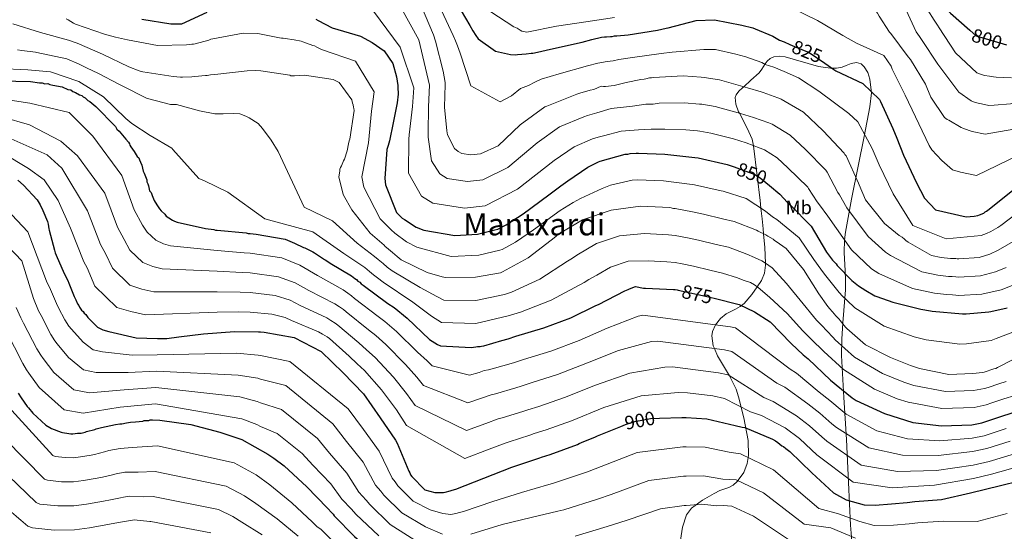
# Model space of a CAD drawing. Units: metres. Extents: x 579917 to 586781, y 4747404 to 4752113.
# Drawn here: x 583459 to 583971, y 4749480 to 4749746 of the extents above; entities that cross this region are included whole.
import ezdxf
from ezdxf.enums import TextEntityAlignment as Align

# ---------------------------------------------------------------- set-up
doc = ezdxf.new("R2010")
doc.units = ezdxf.units.M
doc.header["$MEASUREMENT"] = 0
doc.linetypes.add('DGN Style 3', pattern=[119.94108, 85.6722, -34.26888])
doc.linetypes.add('DGN Style 5', pattern=[59.97054, 25.70166, -34.26888])
for name, color, linetype, lineweight in [('Nivel 22', 7, 'Continuous', 0), ('Nivel 35', 7, 'Continuous', 0), ('Nivel 37', 7, 'Continuous', 0), ('Nivel 4', 7, 'Continuous', 0), ('Nivel 41', 7, 'Continuous', 0), ('Nivel 45', 7, 'Continuous', 0), ('Nivel 5', 7, 'Continuous', 0), ('Nivel 59', 7, 'Continuous', 0)]:
    doc.layers.add(name, color=color, linetype=linetype, lineweight=lineweight)
doc.styles.add('Style-Arial Narrow', font='txt')
doc.styles.add('Style-Helvetica-Narrow-Oblique', font='txt')
doc.styles.add('Style-Times New Roman', font='txt')

msp = doc.modelspace()

# ---------------------------------------------------------------- linework, layer by layer
at = {"layer": 'Nivel 22', "color": 30, "linetype": 'DGN Style 5', "lineweight": 30, "flags": 128}
for points, elevation in [([(583953.15, 4749740.56), (583956.52, 4749737.63), (583972.28, 4749732.81)], 800), ([(583859.49, 4749733.12), (583862.03, 4749732.05), (583869.53, 4749728.97), (583877.71, 4749723.31)], 825), ([(583830.54, 4749669.38), (583841.36, 4749665.39), (583844.12, 4749663.74), (583848.89, 4749659.71)], 850), ([(583801.43, 4749605.3), (583817.17, 4749601.88), (583821.51, 4749600.77)], 875), ([(583771.53, 4749534.47), (583774.05, 4749535.52), (583778.88, 4749537.06), (583787.11, 4749538.6), (583791.65, 4749538.72)], 900), ([(583791.65, 4749538.72), (583791.65, 4749538.72)], 900), ([(583791.65, 4749538.72), (583791.65, 4749538.72)], 900), ([(583791.65, 4749538.72), (583791.65, 4749538.72)], 900)]:
    msp.add_lwpolyline(points, dxfattribs=dict(at, elevation=elevation))
at = {"layer": 'Nivel 35', "color": 92, "linetype": 'DGN Style 3', "lineweight": 0}
for points in [[(583845.64, 4749637.17, 859.06), (583845.1, 4749642.45, 856.98), (583844.52, 4749647.88, 855), (583844.09, 4749651.88, 853.76), (583842.56, 4749664.68, 850), (583840.67, 4749680.41, 845), (583840.67, 4749680.43, 844.99), (583839.89, 4749683.76, 844), (583837.35, 4749689.62, 842.31), (583833.27, 4749697.4, 840), (583832.91, 4749698.09, 839.77), (583831.47, 4749701.99, 838.32), (583831.18, 4749705.56, 836.97), (583831.63, 4749706.87, 836.48), (583833.05, 4749708.72, 835.74), (583834.89, 4749710.51, 835.15), (583835.54, 4749711.1, 835), (583839.25, 4749714.43, 834.28), (583843.54, 4749718.34, 833.44), (583845, 4749720.18, 832.2), (583846.69, 4749723.02, 829.75), (583847.77, 4749724.42, 828.69), (583849.3, 4749725.76, 828.02), (583851.17, 4749726.67, 827.81), (583854.18, 4749726.96, 827.82), (583857.13, 4749726.59, 827.6), (583874.44, 4749721.66, 823.85), (583880.64, 4749720.78, 822.45), (583883.76, 4749720.74, 821.86), (583886.8, 4749721.25, 821.56), (583888.86, 4749722.08, 821.77), (583891.53, 4749723.12, 821.96), (583894.22, 4749723.73, 822.18), (583896.71, 4749722.96, 822.69), (583898.28, 4749721.48, 823.25), (583900.12, 4749718.4, 824.16), (583901.23, 4749715.08, 824.89), (583901.98, 4749707.83, 826.03), (583901.23, 4749700.66, 827.19), (583898.15, 4749685.19, 830.06), (583895.07, 4749669.75, 833.02), (583891.66, 4749652.59, 836.46), (583888.49, 4749635.54, 840.74), (583887.98, 4749631.54, 842.21), (583887.77, 4749624.92, 845.8), (583888.28, 4749615.38, 852.23), (583888.52, 4749610.53, 855.28), (583888.51, 4749605.46, 857.83), (583887.16, 4749588.35, 864.76), (583886.53, 4749579.78, 868.21), (583886.47, 4749571.26, 871.8), (583887.66, 4749549.43, 881.4), (583888.96, 4749527.58, 890.97), (583890.01, 4749505.35, 900.16), (583891.05, 4749483.08, 909.32), (583892.58, 4749464.35, 918.29)], [(583802.63, 4749475.36, 918.95), (583803.75, 4749482.04, 917.36), (583805.75, 4749488.4, 915.78), (583808.31, 4749492, 914.74), (583814.07, 4749496.02, 913.22), (583820.16, 4749499.53, 911.61), (583823.15, 4749501.04, 910.42), (583827.77, 4749502.76, 907.98), (583830, 4749503.95, 906.78), (583832.11, 4749505.72, 905.77), (583835.53, 4749510.51, 903.96), (583837.28, 4749515.11, 902.39), (583838, 4749519.36, 901.02), (583837.85, 4749527.11, 898.63), (583835.59, 4749538.87, 895.04), (583832.91, 4749549.81, 891.39), (583831.67, 4749553.79, 889.94), (583828.07, 4749560.75, 887.39), (583821.89, 4749571.16, 883.56), (583820.3, 4749574.94, 885), (583819.71, 4749576.35, 885.28), (583818.89, 4749581.53, 883.37), (583819.25, 4749583.84, 881.88), (583820.87, 4749587.24, 880), (583820.88, 4749587.26, 879.99), (583823.41, 4749590.6, 878.8), (583826.34, 4749593, 877.8), (583831.35, 4749595.45, 876.22), (583833.73, 4749596.74, 875.32), (583834.41, 4749597.3, 875), (583835.77, 4749598.43, 874.32), (583839.84, 4749603.05, 871.9), (583842.59, 4749607.07, 870), (583844.83, 4749610.35, 868.49), (583846.33, 4749614.2, 866.93), (583846.89, 4749618.22, 865.42), (583846.84, 4749619.38, 865), (583846.52, 4749627.47, 862.32), (583845.87, 4749634.6, 860), (583845.64, 4749637.17, 859.06)]]:
    msp.add_polyline3d(points, dxfattribs=at)
at = {"layer": 'Nivel 4', "color": 30, "linetype": 'Continuous', "lineweight": 30, "flags": 128}
for points, elevation in [([(583929.37, 4749764.75), (583943.08, 4749749.33), (583953.15, 4749740.56)], 800), ([(583688.6, 4749750.58), (583693.13, 4749742.87), (583694.67, 4749740.23), (583696.1, 4749737.7), (583697.43, 4749736.04), (583706.46, 4749729.55), (583714.18, 4749727.9), (583716.6, 4749727.68), (583717.81, 4749727.79), (583722.44, 4749728.12), (583724.97, 4749728.46), (583725.86, 4749728.46), (583726.74, 4749728.68), (583736.54, 4749730.89), (583751.41, 4749734.31), (583756.48, 4749735.63), (583761.55, 4749736.85), (583763.2, 4749737.07), (583764.19, 4749737.07), (583766.18, 4749737.29), (583767.17, 4749737.29), (583768.38, 4749737.51), (583769.48, 4749737.51), (583775.43, 4749738.07), (583790.74, 4749740.5), (583795.15, 4749741.6), (583796.25, 4749741.71), (583810.79, 4749745.58), (583820.38, 4749745.91), (583834.48, 4749743.06), (583840.32, 4749741.63), (583841.43, 4749741.19), (583850.68, 4749737.34), (583854.1, 4749735.35), (583856.52, 4749734.36), (583859.49, 4749733.12)], 825), ([(583522.43, 4749746.26), (583537.42, 4749743.75), (583543.28, 4749743.73), (583556.32, 4749749.88)], 850), ([(583612.96, 4749746.16), (583614.18, 4749745.48), (583621.41, 4749741.74), (583636.18, 4749737.45), (583642.24, 4749734.04), (583648.52, 4749729.75), (583652.93, 4749723.14), (583654.81, 4749716.31), (583655.58, 4749711.79), (583655.58, 4749710.91), (583655.69, 4749707.28), (583655.25, 4749702.76), (583653.17, 4749692.29), (583651.3, 4749682.92), (583650.64, 4749680.5), (583649.87, 4749678.4), (583648.77, 4749663.42), (583649.11, 4749660), (583654.84, 4749645.68), (583657.93, 4749642.82), (583659.03, 4749642.05), (583665.09, 4749638.09), (583669.06, 4749636.44), (583685.26, 4749633.69), (583697.05, 4749634.47), (583706.08, 4749636.68), (583707.62, 4749637.01), (583712.03, 4749639.32), (583720.73, 4749645.06), (583734.17, 4749654.87), (583740.33, 4749659.5), (583744.08, 4749662.15), (583754.43, 4749669.2), (583755.2, 4749669.64), (583759.94, 4749672.07), (583760.82, 4749672.4), (583773.82, 4749675.94), (583775.25, 4749676.05), (583776.46, 4749676.38), (583779.55, 4749676.49), (583780.87, 4749676.49), (583794.42, 4749675.95), (583810.18, 4749674.3), (583811.83, 4749674.08), (583826.93, 4749670.56), (583827.92, 4749670.34), (583830.54, 4749669.38)], 850), ([(583877.71, 4749723.31), (583882.42, 4749720.06), (583883.41, 4749719.28), (583897.52, 4749712.79), (583906.12, 4749704.53), (583906.67, 4749703.43), (583913.07, 4749689.33), (583915.16, 4749684.26), (583918.69, 4749675.56), (583925.42, 4749661.13), (583929.61, 4749653.09), (583935.34, 4749647.04), (583951.32, 4749643.41), (583955.4, 4749643.85), (583957.27, 4749644.18), (583958.15, 4749644.51), (583960.47, 4749645.4), (583961.13, 4749645.95), (583961.9, 4749646.39), (583962.56, 4749646.94), (583963.33, 4749647.38), (583975.55, 4749657.3)], 825), ([(583449.29, 4749714.2), (583464.44, 4749713.89), (583469.23, 4749713.17), (583470.56, 4749713.19), (583471.9, 4749712.67), (583473.49, 4749712.7), (583474.56, 4749712.18), (583476.16, 4749711.94), (583480.96, 4749710.95), (583483.9, 4749709.66), (583485.5, 4749709.42), (583486.57, 4749708.64), (583487.91, 4749708.12), (583490.05, 4749706.83), (583491.12, 4749706.58), (583491.93, 4749705.79), (583493, 4749705.28), (583494.35, 4749703.97), (583495.42, 4749703.45), (583498.38, 4749700.84), (583508.63, 4749690.36), (583509.45, 4749689.04), (583510.53, 4749687.99), (583514.04, 4749683.79), (583515.39, 4749682.22), (583515.94, 4749681.43), (583516.21, 4749680.64), (583516.76, 4749679.85), (583518.39, 4749677.48), (583520.02, 4749674.84), (583520.83, 4749674.06), (583521.11, 4749673), (583521.66, 4749671.94), (583522.48, 4749670.36), (583523.05, 4749667.18), (583523.6, 4749666.13), (583524.98, 4749662.69), (583524.99, 4749661.63), (583525.54, 4749660.58), (583525.82, 4749659.52), (583526.39, 4749656.87), (583527.2, 4749656.08), (583527.76, 4749654.5), (583528.86, 4749651.85), (583530.22, 4749649.75), (583531.58, 4749647.64), (583532.39, 4749646.59), (583534.28, 4749644.76), (583535.09, 4749643.71), (583536.43, 4749642.93), (583538.31, 4749641.63), (583539.38, 4749641.11), (583540.71, 4749640.63), (583555.59, 4749637.34), (583559.89, 4749636.79), (583560.66, 4749636.57), (583561.54, 4749636.57), (583576.63, 4749635.03), (583577.74, 4749634.81), (583578.73, 4749634.81), (583581.81, 4749634.48), (583596.91, 4749631.85), (583600.66, 4749630.2), (583601.76, 4749629.76), (583606.5, 4749627.56), (583607.27, 4749627.34), (583611.35, 4749625.24), (583612.23, 4749624.69), (583617.41, 4749621.28), (583618.18, 4749620.84), (583620.38, 4749619.3)], 875), ([(583457.89, 4749662.5), (583460.86, 4749659.88), (583467.87, 4749652.28), (583469.51, 4749649.64), (583470.88, 4749646.74), (583473.36, 4749640.93), (583473.64, 4749639.61), (583473.94, 4749637.22), (583474.22, 4749636.43), (583477.03, 4749626.1), (583477.31, 4749624.78), (583477.86, 4749623.46), (583481.99, 4749613.95), (583483.9, 4749610.26), (583484.45, 4749608.94), (583487.21, 4749602.07), (583488.03, 4749600.22), (583488.86, 4749598.11), (583489.67, 4749597.32), (583489.95, 4749596.53), (583491.03, 4749594.95), (583491.84, 4749594.17), (583492.39, 4749593.38), (583493.19, 4749592.59), (583494.28, 4749591.01), (583499.4, 4749586.04), (583502.08, 4749584.75), (583505.28, 4749583.73), (583519.41, 4749580.48), (583530.58, 4749580.12), (583535.36, 4749580.18), (583535.43, 4749580.19), (583541.69, 4749580.96), (583554.43, 4749582.51), (583570.68, 4749583.83), (583583.08, 4749583.62), (583584.07, 4749583.62), (583586.05, 4749583.4), (583601.64, 4749580.66), (583615.7, 4749573.32), (583627.23, 4749562.23), (583637.78, 4749551.37), (583646.46, 4749538.96), (583654.37, 4749527.22), (583655.25, 4749525.68), (583661.3, 4749511.19), (583661.85, 4749510.32), (583662.18, 4749509.33), (583662.84, 4749508.34), (583669.65, 4749501.54), (583674.92, 4749500.11), (583679.31, 4749500), (583680.19, 4749500.22), (583682.82, 4749500.88), (583683.81, 4749501.21), (583685.79, 4749501.87), (583700.28, 4749507.59), (583714.88, 4749513.2), (583729.48, 4749518.14), (583730.25, 4749518.48), (583734.86, 4749519.9)], 900), ([(583848.89, 4749659.71), (583854.26, 4749655.15), (583858.34, 4749650.86), (583859.66, 4749649.65), (583870.57, 4749638.52), (583878.63, 4749625.09), (583881.82, 4749620.9), (583883.59, 4749618.92), (583884.25, 4749618.04), (583891.74, 4749610.33), (583892.73, 4749609.56), (583895.27, 4749607.47), (583899.02, 4749605.05), (583903.76, 4749602.4), (583904.75, 4749602.08), (583913.12, 4749598.99), (583927.78, 4749595.37), (583932.74, 4749594.6), (583933.62, 4749594.38), (583949.37, 4749592.95), (583951.36, 4749592.95), (583963.04, 4749593.95), (583964.14, 4749594.17), (583972.62, 4749596.16)], 850), ([(583620.38, 4749619.3), (583631.51, 4749612.7), (583633.17, 4749611.37), (583634.05, 4749610.82), (583634.71, 4749610.05), (583635.81, 4749609.39), (583636.59, 4749608.51), (583637.47, 4749607.96), (583650.47, 4749598.38), (583653.67, 4749596.29), (583660.5, 4749590.68), (583672.08, 4749579.66), (583676.27, 4749577.02), (583677.81, 4749576.36), (583693.67, 4749575.49), (583696.21, 4749575.82), (583696.98, 4749576.04), (583698.41, 4749576.04), (583699.18, 4749576.26), (583700.39, 4749576.37), (583709.76, 4749579.13), (583712.95, 4749580.02), (583717.03, 4749581.34), (583731.57, 4749585.64), (583745.67, 4749590.83), (583758.56, 4749597.34), (583759.99, 4749597.78), (583773.65, 4749604.95), (583774.64, 4749605.28), (583775.41, 4749605.72), (583776.18, 4749605.94), (583779.27, 4749607.15), (583783.45, 4749606.38), (583784.44, 4749606.38), (583798.99, 4749605.62), (583799.87, 4749605.62), (583800.97, 4749605.4), (583801.43, 4749605.3)], 875), ([(583821.51, 4749600.77), (583831.71, 4749598.14), (583833.15, 4749597.92), (583841.19, 4749593.96), (583849.24, 4749588.79), (583860.15, 4749577.56), (583866.54, 4749571.61), (583869.08, 4749569.52), (583880.65, 4749558.51), (583885.61, 4749554.54), (583886.39, 4749553.77), (583892.01, 4749549.37), (583893.99, 4749547.94), (583908.87, 4749541.11), (583923.52, 4749536.49), (583938.51, 4749534.74), (583954.15, 4749535.3), (583959.44, 4749536.29), (583969.8, 4749539.82), (583985, 4749544.57)], 875), ([(583458.05, 4749551.68), (583459.68, 4749549.31), (583462.67, 4749544.84), (583463.48, 4749544.05), (583465.64, 4749541.42), (583472.37, 4749535.14), (583474.52, 4749533.85), (583475.33, 4749533.33), (583480.4, 4749531.54), (583481.2, 4749531.29), (583484.4, 4749530.8), (583485.46, 4749530.55), (583486.53, 4749530.57), (583488.91, 4749530.87), (583490.77, 4749530.9), (583492.89, 4749531.46), (583493.69, 4749531.74), (583497.92, 4749532.86), (583498.71, 4749533.14), (583501.36, 4749533.97), (583508.78, 4749535.41), (583510.9, 4749535.71), (583511.96, 4749535.72), (583514.35, 4749536.29), (583516.47, 4749536.58), (583519.12, 4749536.89), (583522.84, 4749537.21), (583523.63, 4749537.49), (583526.02, 4749537.52), (583526.81, 4749537.8), (583527.88, 4749537.82), (583531.72, 4749537.69), (583547.97, 4749535.5), (583562.91, 4749531.44), (583574.44, 4749527.61), (583587.95, 4749520.04), (583591.02, 4749517.96), (583596.4, 4749513.9), (583608.16, 4749503.03), (583618.81, 4749492.06)], 925), ([(583791.65, 4749538.72), (583803.36, 4749539.05), (583805.67, 4749539.05), (583816.43, 4749538.39), (583831.15, 4749535), (583834.77, 4749534.12), (583836.09, 4749533.9), (583850.58, 4749527.87), (583852.01, 4749526.99), (583853.33, 4749526.01), (583855.42, 4749524.36), (583856.19, 4749524.03), (583857.39, 4749523.04), (583859.48, 4749521.4), (583871.02, 4749510.31), (583882.22, 4749499.89), (583888.81, 4749496.27), (583898.25, 4749493.75), (583903.96, 4749493.42), (583912.42, 4749494.2), (583920.65, 4749494.86), (583924.61, 4749495.41), (583938.44, 4749496.51), (583953.59, 4749499.92), (583969.18, 4749503.67), (583978.95, 4749506.2)], 900), ([(583734.86, 4749519.9), (583749.13, 4749525.07), (583750.01, 4749525.62), (583751.11, 4749526.06), (583758.46, 4749529.03), (583759.45, 4749529.47), (583771.53, 4749534.47)], 900), ([(583618.81, 4749492.06), (583621.34, 4749489.31), (583622, 4749488.76), (583622.55, 4749488), (583633.09, 4749477.24), (583644.52, 4749467.15), (583658.03, 4749458.81), (583663.19, 4749454.97), (583675.27, 4749447.4), (583676.15, 4749446.85), (583677.25, 4749446.41), (583691.85, 4749442.25), (583700.2, 4749442.69), (583706.13, 4749443.57), (583722.05, 4749446.87), (583730.51, 4749447.39)], 925)]:
    msp.add_lwpolyline(points, dxfattribs=dict(at, elevation=elevation))
at = {"layer": 'Nivel 5', "color": 30, "linetype": 'Continuous', "lineweight": 0, "flags": 128}
for points, elevation in [([(583913.81, 4749764.56), (583925.3, 4749739.7), (583927.01, 4749737.22), (583928.12, 4749735.66), (583936.61, 4749722.79), (583947.4, 4749708.22), (583953.96, 4749703.72), (583955.97, 4749702.97), (583960.81, 4749701.77), (583963.11, 4749701.34), (583965.78, 4749701.54), (583974.38, 4749702.16), (583984.53, 4749704.97), (583990.22, 4749707.68), (584004.83, 4749716.82), (584007.49, 4749718.5), (584020.89, 4749724.85), (584028.14, 4749729.41), (584031.59, 4749732.16), (584034.28, 4749734.56), (584045.54, 4749748.07), (584055.16, 4749766.3)], 810), ([(583673.35, 4749761.58), (583684.43, 4749737.77), (583685.6, 4749734.93), (583686.66, 4749732.36), (583688.1, 4749728.58), (583693.54, 4749711.56), (583708.89, 4749703.16), (583714.68, 4749706.38), (583719.43, 4749710.19), (583723.62, 4749711.74), (583726.95, 4749713.42), (583730.18, 4749714.95), (583739.49, 4749717.8), (583754.27, 4749721.92), (583759.68, 4749723.39), (583764.57, 4749724.25), (583767.59, 4749724.62), (583770.62, 4749725.23), (583776.55, 4749726.04), (583792.67, 4749728.35), (583798.29, 4749729.08), (583814.82, 4749730.42), (583820.92, 4749730.38), (583831.45, 4749728.07), (583836.67, 4749726.71), (583845, 4749723.68), (583846.74, 4749722.68), (583851.14, 4749721.18), (583856.59, 4749719.07), (583864.09, 4749715.75), (583874.67, 4749708.85), (583890.32, 4749697.15), (583894.84, 4749692.79), (583900, 4749683.4), (583902.32, 4749678.95), (583905.98, 4749670.41), (583913.22, 4749655.44), (583923.48, 4749638.96), (583940.81, 4749632.04), (583959.12, 4749633.73), (583961.82, 4749634.74), (583964.16, 4749635.72), (583967.82, 4749637.93), (583969.28, 4749638.87), (583982.39, 4749648.88)], 830), ([(583899.33, 4749764.38), (583904.62, 4749749.95), (583905.18, 4749749.28), (583905.95, 4749747.85), (583911.46, 4749739.48), (583912.12, 4749738.71), (583921.16, 4749726.71), (583922.37, 4749725.16), (583930.21, 4749712.39), (583930.43, 4749711.51), (583930.87, 4749710.63), (583932.85, 4749705.67), (583940.02, 4749695.1), (583941.45, 4749694.1), (583942.22, 4749693.66), (583948.73, 4749689.81), (583949.61, 4749689.59), (583952.8, 4749688.27), (583954.35, 4749687.83), (583961.18, 4749686.4), (583976.16, 4749688.95)], 815), ([(583921.91, 4749764.66), (583922.57, 4749763.11), (583931.39, 4749750.89), (583934.7, 4749745.71), (583936.36, 4749743.07), (583937.24, 4749741.75), (583945.73, 4749728.75), (583956.86, 4749718.29), (583958.29, 4749717.85), (583960.83, 4749716.97), (583963.36, 4749716.53), (583965.46, 4749716.2), (583966.89, 4749716.09), (583974.93, 4749715.76)], 805), ([(583657.47, 4749751.74), (583666.48, 4749735.46), (583672.05, 4749711.94), (583671.59, 4749700.65), (583671.35, 4749687.11), (583671.33, 4749684.93), (583673.14, 4749672.57), (583677.44, 4749665.78), (583681.3, 4749663.41), (583691.84, 4749661.8), (583699.83, 4749662.7), (583712.77, 4749669.06), (583728.14, 4749681.99), (583739.67, 4749690.27), (583752.32, 4749695.42), (583754.28, 4749696.08), (583759.07, 4749697.45), (583766.64, 4749699.71), (583777.65, 4749701.03), (583784.69, 4749701.98), (583788.36, 4749702.09), (583791.55, 4749702.47), (583804.69, 4749702.7), (583812.49, 4749702.1), (583813.82, 4749701.98), (583820.67, 4749700.76), (583833.9, 4749697.24), (583840.7, 4749695.14), (583848.63, 4749692.28), (583850.33, 4749691.63), (583859.78, 4749685.97), (583867.75, 4749678.47), (583878.29, 4749667.71), (583879.04, 4749666.66), (583884.47, 4749656.02), (583885.37, 4749654.81), (583889.16, 4749648.06), (583900.24, 4749633.18), (583909.25, 4749625.1), (583911.92, 4749623.38), (583928.23, 4749614.78), (583936.57, 4749613.06), (583942.13, 4749612.45), (583944.08, 4749612.33), (583945.83, 4749612.28), (583947.48, 4749612.08), (583958.76, 4749612.79), (583966.55, 4749614.78), (583972.04, 4749617.07)], 840), ([(583667.89, 4749752.75), (583674.18, 4749738.1), (583675.17, 4749734.79), (583679.26, 4749719.26), (583680.25, 4749713.31), (583680.25, 4749712.21), (583679.93, 4749700.42), (583681.15, 4749688.08), (583681.37, 4749685.99), (583685.12, 4749678.94), (583686.99, 4749677.4), (583688.87, 4749676.3), (583693.49, 4749675.75), (583698.67, 4749676.19), (583707.71, 4749680.27), (583719.27, 4749691.29), (583732.04, 4749700.67), (583733.03, 4749701), (583747.79, 4749706.84), (583748.68, 4749707.29), (583750.33, 4749707.73), (583755.62, 4749709.27), (583757.49, 4749709.6), (583761.46, 4749711.37), (583762.67, 4749711.15), (583763.55, 4749711.15), (583768.07, 4749711.7), (583774.46, 4749713.36), (583782.06, 4749714.9), (583783.82, 4749715.02), (583784.59, 4749715.24), (583786.57, 4749715.68), (583787.57, 4749715.68), (583788.56, 4749715.9), (583803.98, 4749716.68), (583813.46, 4749716.02), (583814.89, 4749715.91), (583822.93, 4749714.6), (583837.59, 4749710.53), (583844.64, 4749708.44), (583845.74, 4749708), (583853.24, 4749705.36), (583854.34, 4749705.03), (583855.11, 4749704.59), (583866.68, 4749697.87), (583876.93, 4749688.07), (583887.74, 4749676.62), (583888.18, 4749675.85), (583888.84, 4749675.08), (583895.24, 4749660.87), (583895.68, 4749659.99), (583898.99, 4749652.28), (583908.8, 4749640.05), (583916.41, 4749633.77), (583917.95, 4749632.78), (583919.27, 4749631.79), (583919.82, 4749631.13), (583921.15, 4749630.25), (583933.16, 4749623.32), (583938.34, 4749622.33), (583943.18, 4749621.78), (583944.07, 4749621.78), (583945.83, 4749621.78), (583946.6, 4749621.56), (583947.48, 4749621.56), (583958.06, 4749622.34), (583963.57, 4749624.1), (583967.97, 4749626.09), (583977, 4749631.38)], 835), ([(583860.14, 4749752.28), (583873.97, 4749745.57), (583887.03, 4749737.81), (583894.25, 4749733.68), (583908.41, 4749727.3), (583912.22, 4749721.84), (583912.77, 4749720.14), (583919.5, 4749706.64), (583932.07, 4749680.54), (583933.43, 4749678.25), (583938.55, 4749672.64), (583944.2, 4749667.92), (583948.31, 4749666.65), (583956.69, 4749664.95), (583978.44, 4749675.5)], 820), ([(583483.08, 4749746.46), (583484, 4749745.87), (583486.85, 4749744.19), (583487.97, 4749743.7), (583502.9, 4749738.47), (583508.68, 4749736.94), (583514.97, 4749735.51), (583530.47, 4749732.6), (583545.62, 4749732.83), (583548.44, 4749733.17), (583549.25, 4749733.18), (583550.16, 4749733.4), (583557.3, 4749735.22), (583558.31, 4749735.74), (583559.41, 4749735.96), (583575.13, 4749739.02), (583582.82, 4749738.72), (583594.06, 4749736.46), (583595.08, 4749736.28), (583595.99, 4749736.29), (583597, 4749736.1), (583601.66, 4749735.46), (583605.3, 4749734.71), (583606.22, 4749734.42), (583611.3, 4749732.57), (583612.21, 4749732.38), (583613.43, 4749731.59), (583614.45, 4749731.2), (583615.26, 4749730.71), (583616.38, 4749730.22), (583633.57, 4749724.35), (583643.28, 4749708.41), (583641.9, 4749698.36), (583640.34, 4749681.91), (583636.93, 4749664.28), (583637.83, 4749658.91), (583646.45, 4749642.32), (583652.19, 4749636.63), (583654.09, 4749634.99), (583660.1, 4749630.45), (583665.41, 4749627.67), (583683.41, 4749622.79), (583697.77, 4749623.45), (583708.68, 4749626.05), (583709.89, 4749626.46), (583716.83, 4749630.18), (583726.21, 4749636.74), (583740.12, 4749646.71), (583746.76, 4749650.94), (583750.6, 4749652.92), (583761.91, 4749658.23), (583766.19, 4749659.88), (583777.49, 4749662.44), (583780.21, 4749662.66), (583793.87, 4749662.21), (583808.72, 4749660.31), (583809.98, 4749660.12), (583823.77, 4749657), (583824.91, 4749656.73), (583836.77, 4749652.92), (583846.83, 4749646.38), (583850.59, 4749643.5), (583852.76, 4749642.13), (583864.37, 4749632.43), (583872.11, 4749621.18), (583875.66, 4749616.19), (583877.57, 4749613.57), (583885.23, 4749604), (583886.95, 4749602.12), (583889.12, 4749600.02), (583893.28, 4749596.16), (583908.58, 4749586.64), (583924.25, 4749581.1), (583930.4, 4749579.5), (583947.96, 4749577.27), (583951.37, 4749577.36), (583964.31, 4749579.12), (583966.95, 4749580.18), (583975.6, 4749583.44)], 855), ([(583642.91, 4749750.35), (583656.78, 4749731.64), (583663.84, 4749710.56), (583663.26, 4749700.88), (583661.55, 4749686.14), (583661.3, 4749683.87), (583661.16, 4749666.19), (583667.89, 4749654.16), (583673.73, 4749650.53), (583690.19, 4749647.86), (583700.98, 4749649.2), (583717.83, 4749657.85), (583737.01, 4749672.68), (583747.29, 4749679.88), (583756.85, 4749683.98), (583759.89, 4749684.88), (583762.53, 4749685.63), (583771.83, 4749688.06), (583780.85, 4749688.69), (583787.31, 4749689.05), (583792.13, 4749688.94), (583794.55, 4749689.05), (583805.39, 4749688.71), (583811.53, 4749688.18), (583812.75, 4749688.04), (583818.4, 4749686.92), (583830.21, 4749683.95), (583836.76, 4749681.84), (583844.02, 4749679.19), (583846.31, 4749678.23), (583852.87, 4749674.07), (583858.58, 4749668.87), (583868.85, 4749658.8), (583869.25, 4749658.25), (583873.69, 4749651.17), (583875.05, 4749649.64), (583879.33, 4749643.84), (583891.68, 4749626.31), (583902.09, 4749616.43), (583905.88, 4749613.98), (583923.3, 4749606.24), (583934.8, 4749603.79), (583941.07, 4749603.13), (583944.09, 4749602.88), (583945.84, 4749602.78), (583947.48, 4749602.6), (583959.46, 4749603.25), (583969.54, 4749605.46), (583976.1, 4749608.05)], 845), ([(583703.91, 4749750.11), (583715.87, 4749742.29), (583717.69, 4749741.58), (583719.23, 4749740.42), (583720.11, 4749740.04), (583722.7, 4749739.38), (583738.13, 4749742.58), (583753.39, 4749744.9), (583768.37, 4749747)], 820), ([(583455.24, 4749743.82), (583469.65, 4749739.28), (583484.16, 4749735.35), (583488.73, 4749733.7), (583501.95, 4749728.03), (583515.58, 4749721.46), (583521.07, 4749719.42), (583521.98, 4749719.03), (583522.89, 4749718.84), (583538.69, 4749716.34), (583542.53, 4749715.99), (583543.54, 4749716.11), (583548.39, 4749716.18), (583549.91, 4749716.4), (583555.55, 4749716.99), (583556.46, 4749717), (583558.18, 4749717.23), (583561.91, 4749717.69), (583577.14, 4749719.43), (583581.59, 4749719.49), (583584.32, 4749719.33), (583599.4, 4749717.13), (583599.91, 4749716.83), (583601.9, 4749716.83), (583607.07, 4749717.16), (583621.95, 4749714.86), (583625.03, 4749713.21), (583631.65, 4749704.29), (583632.09, 4749702.52), (583632.42, 4749701.64), (583632.53, 4749700.54), (583632.75, 4749699.77), (583632.87, 4749698.67), (583630.56, 4749683.79), (583630.23, 4749683.02), (583629.9, 4749681.37), (583629.24, 4749677.73), (583627.92, 4749673.44), (583627.37, 4749672.55), (583626.27, 4749669.91), (583625.83, 4749669.14), (583625.5, 4749668.15), (583625.39, 4749667.26), (583624.95, 4749664.18), (583627.05, 4749655.81), (583627.38, 4749654.71), (583631.68, 4749647.11), (583641.16, 4749634.99), (583648.44, 4749628.72), (583648.99, 4749628.05), (583649.76, 4749627.5), (583652.85, 4749624.86), (583655.16, 4749622.77), (583657.25, 4749621.12), (583670.92, 4749614.4), (583678.63, 4749612.31), (583679.52, 4749611.98), (583680.62, 4749611.87), (583696.04, 4749611.99), (583709.04, 4749614.31), (583710.03, 4749614.75), (583723.47, 4749622.03), (583735.37, 4749631.29), (583737.79, 4749633.17), (583738.45, 4749633.83), (583739.22, 4749634.27), (583739.99, 4749634.93), (583751.67, 4749641.88), (583766.54, 4749646.84), (583781.85, 4749649.06), (583797.06, 4749648.29), (583798.93, 4749647.85), (583799.81, 4749647.85), (583800.69, 4749647.63), (583808.96, 4749645.98), (583814.69, 4749644.89), (583824.49, 4749642.47), (583830.66, 4749641.04), (583842.13, 4749636.53), (583843.12, 4749635.98), (583847.08, 4749634), (583848.08, 4749633.34), (583850.83, 4749631.9), (583851.6, 4749631.13)], 860), ([(583457.71, 4749730.31), (583459.94, 4749729.94), (583467.03, 4749729.14), (583467.84, 4749728.95), (583483.45, 4749725.54), (583489.85, 4749722.9), (583490.57, 4749722.51), (583493.62, 4749720.94), (583499.93, 4749717.9), (583510.41, 4749712.39), (583511.74, 4749711.8), (583525.17, 4749705.03), (583525.98, 4749704.84), (583537.24, 4749701.87), (583538.86, 4749701.89), (583540.37, 4749701.82), (583552.35, 4749698.56), (583560.45, 4749697.06), (583564.79, 4749697.02), (583570.25, 4749697.2), (583573.39, 4749696.94), (583576.43, 4749695.77), (583578.27, 4749694.89), (583582.95, 4749692.03), (583585.11, 4749689.33), (583589.75, 4749683.34), (583593.37, 4749677.43), (583606.85, 4749648.52), (583621.56, 4749641.38), (583634.37, 4749629.68), (583643.41, 4749622.89), (583645.3, 4749621.25), (583647.91, 4749619.09), (583650.12, 4749617.2), (583652.64, 4749615.27), (583667.15, 4749606.74), (583675.84, 4749602.01), (583679.44, 4749600.14), (583696.13, 4749599.95), (583711.04, 4749603.11), (583714.68, 4749604.3), (583729.4, 4749611.09), (583743.92, 4749620.3), (583746.41, 4749622.01), (583748.8, 4749623.48), (583758.99, 4749629.57), (583770.97, 4749633.58), (583783.91, 4749634.77), (583796.35, 4749634.14), (583799.83, 4749633.78), (583806.26, 4749632.46), (583812.08, 4749631.3), (583821.2, 4749629.12), (583827.56, 4749627.63), (583837.23, 4749624.1), (583841.21, 4749622.24), (583844.95, 4749620.57), (583846.83, 4749619.38), (583850.36, 4749616.85), (583857.8, 4749608.85), (583866.49, 4749598.2), (583871.81, 4749591.56), (583873.43, 4749589.77), (583876.12, 4749586.92), (583878.74, 4749584.16), (583882, 4749580.61), (583883.21, 4749579.44), (583893.21, 4749570.42), (583907.75, 4749562.04), (583918.91, 4749557.49), (583924.06, 4749555.81), (583940.48, 4749552.61), (583955.08, 4749553.12), (583960.75, 4749554.08), (583962.71, 4749554.7), (583968.27, 4749556.53), (583972.07, 4749557.84)], 865), ([(583447.74, 4749720.51), (583463.11, 4749719.82), (583474.94, 4749718.78), (583489.66, 4749713.74), (583502.41, 4749705.75), (583514.09, 4749694.6), (583517.26, 4749692.02), (583526.65, 4749685.69), (583537.96, 4749679.19), (583538.48, 4749678.39), (583552.13, 4749663.43), (583554.98, 4749662.16), (583567.09, 4749656.27), (583586.32, 4749642.33), (583611.45, 4749635.65), (583627.58, 4749624.37), (583638.39, 4749617.07), (583640.84, 4749615), (583642.97, 4749613.32), (583645.09, 4749611.63), (583648.03, 4749609.42), (583663.39, 4749599.07), (583673.05, 4749591.7), (583678.27, 4749588.4), (583696.23, 4749587.9), (583713.04, 4749591.9), (583719.33, 4749593.85), (583735.33, 4749600.15), (583752.48, 4749609.32), (583755.04, 4749610.86), (583759.15, 4749613.12), (583766.32, 4749617.26), (583775.4, 4749620.31), (583785.98, 4749620.48), (583795.63, 4749619.99), (583799.84, 4749619.7), (583803.56, 4749618.94), (583809.47, 4749617.71), (583817.91, 4749615.78), (583824.45, 4749614.22), (583832.34, 4749611.67), (583835.34, 4749610.48), (583839.07, 4749609.24), (583841.18, 4749608.06), (583843.06, 4749606.74), (583849.01, 4749601.64), (583858.33, 4749593.01), (583864.35, 4749586.24), (583866.49, 4749583.98), (583869.43, 4749581.03), (583872.36, 4749578.14), (583875.47, 4749575.12), (583877.23, 4749573.45), (583887.52, 4749563.99), (583903.6, 4749553.74), (583915.44, 4749548.81), (583921.13, 4749546.99), (583938.64, 4749543.77), (583955.39, 4749544.36), (583961.66, 4749545.72), (583964.71, 4749546.73), (583970.87, 4749548.75), (583976.6, 4749550.6)], 870), ([(583449.43, 4749704.82), (583464.21, 4749702.57), (583484.56, 4749697.74), (583496.97, 4749685.41), (583511.95, 4749664.91), (583518.45, 4749647.09), (583522.76, 4749639.15), (583525.21, 4749635.42), (583529.65, 4749631.26), (583533.72, 4749629.37), (583537.23, 4749628.37), (583561.55, 4749625.87), (583575.59, 4749624.79), (583578.74, 4749624.59), (583595.2, 4749622.08), (583604.68, 4749618.26), (583613.71, 4749613.01), (583627.2, 4749605.42), (583629.61, 4749603.72), (583631.56, 4749602.3), (583633.13, 4749601.02), (583645.43, 4749591.53), (583648.88, 4749588.97), (583654.92, 4749583.88), (583665.84, 4749573.11), (583670.9, 4749568.52), (583673.38, 4749566.02), (583692.88, 4749561.07), (583697.95, 4749562.53), (583700.57, 4749563.48), (583702.75, 4749563.8), (583713.38, 4749566.83), (583716.36, 4749567.69), (583720.97, 4749569.19), (583735.14, 4749573.57), (583749.95, 4749579.19), (583764.49, 4749585.59), (583780.58, 4749591.73), (583783.11, 4749592.28), (583828.64, 4749586.2), (583831.27, 4749585.68), (583859.68, 4749564.23), (583863.02, 4749562.17), (583874.76, 4749552.31), (583880.34, 4749547.95), (583886.71, 4749542.61), (583888.9, 4749540.88), (583904.77, 4749532.19), (583920.84, 4749527.99), (583937.61, 4749527.02), (583954.4, 4749528.31), (583960.7, 4749529.6), (583972.03, 4749533.29)], 880), ([(583449.56, 4749695.44), (583463.97, 4749691.24), (583480.25, 4749682.77), (583488.87, 4749675.18), (583503.07, 4749655.76), (583509.7, 4749638.09), (583513.14, 4749631.72), (583516.14, 4749626.07), (583522.88, 4749619.6), (583528.05, 4749617.63), (583532.93, 4749616.39), (583561.56, 4749615.18), (583574.55, 4749614.55), (583578.75, 4749614.36), (583593.49, 4749612.31), (583602.09, 4749609.18), (583609.24, 4749605.18), (583622.88, 4749598.15), (583625.18, 4749596.62), (583627.31, 4749595.2), (583628.78, 4749594.08), (583640.39, 4749584.68), (583644.08, 4749581.65), (583649.34, 4749577.09), (583659.61, 4749566.56), (583665.54, 4749560.02), (583668.96, 4749555.68), (583692.09, 4749546.66), (583699.69, 4749549.24), (583704.17, 4749550.92), (583706.33, 4749551.33), (583717.01, 4749554.52), (583719.77, 4749555.36), (583724.92, 4749557.04), (583738.72, 4749561.49), (583754.23, 4749567.55), (583770.41, 4749573.85), (583787.52, 4749578.52), (583790.81, 4749578.85), (583825.57, 4749574.25), (583829.38, 4749573.44), (583852.82, 4749556.86), (583856.95, 4749554.83), (583868.86, 4749546.11), (583875.07, 4749541.35), (583881.42, 4749535.85), (583883.82, 4749533.83), (583900.68, 4749523.26), (583918.16, 4749519.49), (583936.7, 4749519.31), (583954.65, 4749521.32), (583961.96, 4749522.91), (583974.25, 4749526.76)], 885), ([(583449.7, 4749686.06), (583463.74, 4749679.91), (583473.17, 4749675.75), (583480.73, 4749668.68), (583494.19, 4749646.6), (583500.96, 4749629.1), (583503.51, 4749624.28), (583507.07, 4749616.73), (583516.11, 4749607.93), (583522.39, 4749605.89), (583528.64, 4749604.42), (583561.58, 4749604.48), (583573.51, 4749604.3), (583578.76, 4749604.14), (583591.79, 4749602.53), (583599.5, 4749600.1), (583604.77, 4749597.35), (583618.57, 4749590.88), (583620.75, 4749589.52), (583623.06, 4749588.1), (583624.44, 4749587.14), (583635.34, 4749577.83), (583639.29, 4749574.33), (583643.76, 4749570.3), (583653.37, 4749560.01), (583660.18, 4749551.52), (583664.53, 4749545.34), (583691.29, 4749532.25), (583701.43, 4749535.95), (583707.77, 4749538.35), (583709.9, 4749538.86), (583720.63, 4749542.22), (583723.19, 4749543.03), (583728.87, 4749544.89), (583742.29, 4749549.42), (583758.51, 4749555.91), (583776.34, 4749562.11), (583794.45, 4749565.31), (583798.51, 4749565.42), (583822.5, 4749562.3), (583827.5, 4749561.19), (583845.96, 4749549.48), (583850.89, 4749547.48), (583862.96, 4749539.91), (583869.8, 4749534.76), (583876.12, 4749529.1), (583878.73, 4749526.78), (583896.59, 4749514.34), (583915.48, 4749510.99), (583935.8, 4749511.59), (583954.9, 4749514.34), (583963.21, 4749516.22), (583976.48, 4749520.23)], 890), ([(583449.84, 4749676.67), (583463.51, 4749668.59), (583471.5, 4749662.69), (583478.84, 4749651.89), (583485.31, 4749637.46), (583492.21, 4749620.11), (583493.88, 4749616.84), (583498, 4749607.39), (583509.33, 4749596.26), (583516.73, 4749594.14), (583524.35, 4749592.44), (583561.59, 4749593.79), (583572.47, 4749594.06), (583578.77, 4749593.92), (583590.08, 4749592.76), (583596.91, 4749591.03), (583600.3, 4749589.52), (583614.25, 4749583.6), (583616.31, 4749582.42), (583618.81, 4749581.01), (583620.1, 4749580.2), (583630.3, 4749570.98), (583634.5, 4749567), (583638.18, 4749563.5), (583647.14, 4749553.46), (583654.82, 4749543.02), (583660.11, 4749535), (583690.5, 4749517.83), (583703.17, 4749522.66), (583711.36, 4749525.79), (583713.47, 4749526.4), (583724.26, 4749529.91), (583726.6, 4749530.7), (583732.81, 4749532.74), (583745.87, 4749537.34), (583762.79, 4749544.27), (583782.27, 4749550.37), (583801.39, 4749552.1), (583806.22, 4749551.98), (583819.43, 4749550.35), (583825.62, 4749548.95), (583839.1, 4749542.11), (583844.83, 4749540.13), (583857.06, 4749533.71), (583864.53, 4749528.17), (583870.83, 4749522.34), (583873.64, 4749519.73), (583892.5, 4749505.42), (583912.8, 4749502.49), (583934.89, 4749503.88), (583955.15, 4749507.35), (583964.47, 4749509.53), (583978.71, 4749513.69)], 895), ([(583443.67, 4749656.16), (583463.12, 4749635.69), (583472.73, 4749609.93), (583474.93, 4749605.61), (583477.95, 4749598.35), (583478.99, 4749596.19), (583482.36, 4749589.79), (583484.5, 4749586.6), (583485.8, 4749584.98), (583491.79, 4749578.2), (583497.07, 4749574.34), (583501.93, 4749573.15), (583517.34, 4749571.48), (583530.3, 4749571.65), (583571.6, 4749572.49), (583582.88, 4749571.56), (583584.08, 4749571.33), (583599.45, 4749568.17), (583629.79, 4749543.61), (583637.68, 4749532.82), (583645.95, 4749521.54), (583652.61, 4749507.57), (583654.26, 4749505.57), (583655.55, 4749503.48), (583663.64, 4749495.52), (583672.49, 4749491.14), (583679.05, 4749489.24), (583683.09, 4749488.66), (583685.75, 4749489.22), (583687.69, 4749489.6), (583689.69, 4749490.19), (583705.06, 4749495.47), (583719.9, 4749500.13), (583734.17, 4749504.3), (583736.13, 4749504.79), (583754.28, 4749510.86), (583758.33, 4749512.33), (583780.1, 4749520.9), (583803.79, 4749523.79), (583805.68, 4749523.8), (583815.53, 4749523.6), (583827.93, 4749521.05), (583831.48, 4749520.52), (583833.82, 4749520.25), (583851, 4749511.93), (583874.61, 4749491.71), (583884.81, 4749488.99), (583895.94, 4749485.08), (583903.36, 4749482.89), (583913.43, 4749483.14), (583921.55, 4749483.73), (583926.15, 4749484.33), (583939.35, 4749485.16), (583956.95, 4749485.01), (583972.64, 4749489.23)], 905), ([(583441.79, 4749639.37), (583459.89, 4749620.48), (583465.97, 4749600.96), (583468.69, 4749594.63), (583469.95, 4749592.16), (583475.06, 4749582.26), (583477.15, 4749579.03), (583478.41, 4749577.37), (583484.17, 4749570.36), (583492.05, 4749563.94), (583498.57, 4749562.56), (583515.27, 4749562.47), (583530.02, 4749563.18), (583572.53, 4749561.15), (583582.67, 4749559.51), (583584.09, 4749559.04), (583597.25, 4749555.68), (583621.8, 4749535.85), (583628.89, 4749526.67), (583637.52, 4749515.86), (583643.91, 4749503.94), (583646.67, 4749500.83), (583648.27, 4749498.62), (583657.64, 4749489.51), (583670.07, 4749482.17), (583678.79, 4749478.48)], 910), ([(583851.6, 4749631.13), (583852.48, 4749630.69), (583857.67, 4749626.95), (583866.59, 4749616.05), (583874.64, 4749603.38), (583879.27, 4749596.88), (583880.38, 4749595.56), (583882.8, 4749592.81), (583883.35, 4749592.04), (583885.12, 4749590.17), (583885.67, 4749589.5), (583888.53, 4749586.09), (583889.2, 4749585.43), (583898.9, 4749576.84), (583911.9, 4749570.35), (583922.37, 4749566.17), (583927, 4749564.63), (583942.31, 4749561.44), (583954.76, 4749561.89), (583959.83, 4749562.44), (583960.71, 4749562.66), (583965.67, 4749564.32), (583966.66, 4749564.54), (583967.54, 4749565.09), (583975.47, 4749569.06)], 860), ([(583402.84, 4749599.39), (583476.09, 4749519.3), (583477.27, 4749518.89), (583482.49, 4749518.23), (583486.71, 4749518.08), (583490.46, 4749518.6), (583496.07, 4749519.5), (583497.81, 4749519.91), (583502.9, 4749521.19), (583505.18, 4749521.87), (583511.18, 4749523.02), (583517.39, 4749523.47), (583530.55, 4749524.27), (583570.4, 4749515.48), (583581.88, 4749509.21), (583589.05, 4749504.15), (583600.46, 4749494.71), (583611.26, 4749484.72), (583613.69, 4749482.27), (583615.5, 4749480.95), (583626.1, 4749470.38)], 930), ([(583457, 4749596.31), (583459.42, 4749590.91), (583460.9, 4749588.12), (583467.75, 4749574.73), (583469.81, 4749571.46), (583471.01, 4749569.76), (583476.56, 4749562.52), (583487.04, 4749553.54), (583495.21, 4749551.98), (583513.2, 4749553.46), (583529.74, 4749554.71), (583573.45, 4749549.81), (583582.46, 4749547.45), (583584.11, 4749546.75), (583595.06, 4749543.18), (583613.81, 4749528.1), (583620.11, 4749520.52), (583629.09, 4749510.19), (583635.22, 4749500.31), (583639.09, 4749496.08), (583640.99, 4749493.76), (583651.63, 4749483.5), (583667.65, 4749473.2)], 915), ([(583451.86, 4749584.09), (583460.45, 4749567.2), (583462.46, 4749563.89), (583463.62, 4749562.15), (583468.95, 4749554.68), (583482.03, 4749543.14), (583491.85, 4749541.4), (583511.13, 4749544.46), (583529.46, 4749546.24), (583574.38, 4749538.46), (583582.25, 4749535.4), (583584.12, 4749534.46), (583592.87, 4749530.68), (583605.82, 4749520.34), (583611.32, 4749514.37), (583620.66, 4749504.51), (583626.53, 4749496.69), (583631.5, 4749491.34), (583633.71, 4749488.9), (583645.63, 4749477.49)], 920), ([(583420.03, 4749559.4), (583471.78, 4749507.05), (583473.34, 4749506.5), (583480.59, 4749505.65), (583486.9, 4749505.58), (583492.01, 4749506.33), (583499.24, 4749507.54), (583501.94, 4749508.08), (583507.09, 4749509.23), (583509.01, 4749509.76), (583513.58, 4749510.63), (583520.44, 4749510.65), (583529.39, 4749511.06), (583566.36, 4749503.35), (583575.81, 4749498.38), (583581.7, 4749494.4), (583592.77, 4749486.38), (583603.71, 4749477.39)], 935), ([(583428.72, 4749531.91), (583467.47, 4749494.81), (583469.41, 4749494.1), (583478.68, 4749493.08), (583487.09, 4749493.09), (583493.56, 4749494.06), (583502.42, 4749495.58), (583506.06, 4749496.26), (583511.28, 4749497.28), (583512.84, 4749497.66), (583515.98, 4749498.24), (583523.48, 4749497.82), (583528.24, 4749497.92), (583562.33, 4749491.22), (583569.74, 4749487.55), (583574.35, 4749484.66), (583585.07, 4749478.06)], 940), ([(583693.59, 4749478.5), (583709.84, 4749483.36), (583724.91, 4749487.07), (583738.86, 4749490.46), (583742.01, 4749491.11), (583759.42, 4749496.65), (583766.66, 4749499.04), (583786.15, 4749506.29), (583804.21, 4749508.53), (583805.68, 4749508.55), (583814.63, 4749508.81), (583824.71, 4749507.1), (583828.19, 4749506.92), (583831.55, 4749506.6), (583845.82, 4749499.83), (583867.01, 4749483.54), (583880.81, 4749481.71), (583893.63, 4749476.41)], 910), ([(583437.4, 4749504.42), (583463.16, 4749482.56), (583465.48, 4749481.7), (583476.78, 4749480.5), (583487.28, 4749480.6), (583495.1, 4749481.79), (583505.59, 4749483.62), (583510.19, 4749484.43), (583515.47, 4749485.33), (583516.66, 4749485.55), (583518.37, 4749485.85), (583526.53, 4749485), (583527.11, 4749484.98), (583558.29, 4749479.09)], 945), ([(583747.89, 4749477.42), (583764.57, 4749482.43), (583774.99, 4749485.74), (583792.21, 4749491.67), (583804.63, 4749493.27), (583805.69, 4749493.3), (583813.74, 4749494.02), (583821.49, 4749493.15), (583824.91, 4749493.31), (583829.28, 4749492.94), (583840.63, 4749487.73), (583859.4, 4749475.36)], 915)]:
    msp.add_lwpolyline(points, dxfattribs=dict(at, elevation=elevation))
at = {"layer": 'Nivel 59', "color": 7, "linetype": 'Continuous', "lineweight": 0}
msp.add_polyline3d([(583892.58, 4749464.35, 918.29), (583891.05, 4749483.08, 909.32), (583890.01, 4749505.35, 900.16), (583888.96, 4749527.58, 890.97), (583887.66, 4749549.43, 881.4), (583886.47, 4749571.26, 871.8), (583886.53, 4749579.78, 868.21), (583887.16, 4749588.35, 864.76), (583888.51, 4749605.46, 857.83), (583888.52, 4749610.53, 855.28), (583888.28, 4749615.38, 852.23), (583887.77, 4749624.92, 845.8), (583887.98, 4749631.54, 842.21), (583888.49, 4749635.54, 840.74), (583891.66, 4749652.59, 836.46), (583895.07, 4749669.75, 833.02), (583898.15, 4749685.19, 830.06), (583901.23, 4749700.66, 827.19), (583901.98, 4749707.83, 826.03), (583901.23, 4749715.08, 824.89), (583900.12, 4749718.4, 824.16), (583898.28, 4749721.48, 823.25), (583896.71, 4749722.96, 822.69), (583894.22, 4749723.73, 822.18), (583891.53, 4749723.12, 821.96), (583888.86, 4749722.08, 821.77), (583886.8, 4749721.25, 821.56), (583883.76, 4749720.74, 821.86), (583880.64, 4749720.78, 822.45), (583874.44, 4749721.66, 823.85), (583857.13, 4749726.59, 827.6), (583854.18, 4749726.96, 827.82), (583851.17, 4749726.67, 827.81), (583849.3, 4749725.76, 828.02), (583847.77, 4749724.42, 828.69), (583846.69, 4749723.02, 829.75), (583845, 4749720.18, 832.2), (583843.54, 4749718.34, 833.44), (583839.25, 4749714.43, 834.28), (583835.54, 4749711.1, 835), (583834.89, 4749710.51, 835.15), (583833.05, 4749708.72, 835.74), (583831.63, 4749706.87, 836.48), (583831.18, 4749705.56, 836.97), (583831.47, 4749701.99, 838.32), (583832.91, 4749698.09, 839.77), (583833.27, 4749697.4, 840), (583837.35, 4749689.62, 842.31), (583839.89, 4749683.76, 844), (583840.67, 4749680.43, 844.99), (583840.67, 4749680.41, 845), (583842.56, 4749664.68, 850), (583844.09, 4749651.88, 853.76), (583844.52, 4749647.88, 855), (583845.1, 4749642.45, 856.98), (583845.64, 4749637.17, 859.06), (583845.87, 4749634.6, 860), (583846.52, 4749627.47, 862.32), (583846.84, 4749619.38, 865), (583846.89, 4749618.22, 865.42), (583846.33, 4749614.2, 866.93), (583844.83, 4749610.35, 868.49), (583842.59, 4749607.07, 870), (583839.84, 4749603.05, 871.9), (583835.77, 4749598.43, 874.32), (583834.41, 4749597.3, 875), (583833.73, 4749596.74, 875.32), (583831.35, 4749595.45, 876.22), (583826.34, 4749593, 877.8), (583823.41, 4749590.6, 878.8), (583820.88, 4749587.26, 879.99), (583820.87, 4749587.24, 880), (583819.25, 4749583.84, 881.88), (583818.89, 4749581.53, 883.37), (583819.71, 4749576.35, 885.28), (583820.3, 4749574.94, 885), (583821.89, 4749571.16, 883.56), (583828.07, 4749560.75, 887.39), (583831.67, 4749553.79, 889.94), (583832.91, 4749549.81, 891.39), (583835.59, 4749538.87, 895.04), (583837.85, 4749527.11, 898.63), (583838, 4749519.36, 901.02), (583837.28, 4749515.11, 902.39), (583835.53, 4749510.51, 903.96), (583832.11, 4749505.72, 905.77), (583830, 4749503.95, 906.78), (583827.77, 4749502.76, 907.98), (583823.15, 4749501.04, 910.42), (583820.16, 4749499.53, 911.61), (583814.07, 4749496.02, 913.22), (583808.31, 4749492, 914.74), (583805.75, 4749488.4, 915.78), (583803.75, 4749482.04, 917.36), (583802.63, 4749475.36, 918.95)], dxfattribs=at)

# ---------------------------------------------------------------- texts
at = {"layer": 'Nivel 37', "color": 92, "linetype": 'Continuous', "lineweight": 0, "style": 'Style-Arial Narrow'}
msp.add_text('Mb', height=7, rotation=0.0308, dxfattribs=at).set_placement((583864.18, 4749648.3, 848.97), align=Align.MIDDLE_CENTER)
at = {"layer": 'Nivel 41', "color": 7, "linetype": 'Continuous', "lineweight": 0, "style": 'Style-Helvetica-Narrow-Oblique'}
for s, rotation, p in [('800', 342.9975, (583962.1, 4749735.92, 800)), ('825', 337.651, (583868.53, 4749729.38, 825)), ('850', 339.7842, (583839.76, 4749665.98, 850)), ('875', 347.7498, (583811.27, 4749603.16, 875)), ('900', 10.5991, (583781.49, 4749537.54, 900))]:
    msp.add_text(s, height=7, rotation=rotation, dxfattribs=at).set_placement(p, align=Align.MIDDLE_CENTER)
at = {"layer": 'Nivel 45', "color": 7, "linetype": 'Continuous', "lineweight": 0, "style": 'Style-Times New Roman'}
msp.add_text('Mantxardi', height=11.5, dxfattribs=at).set_placement((583726.54, 4749639.53, 853.96), align=Align.MIDDLE_CENTER)

doc.saveas('drawing.dxf')
